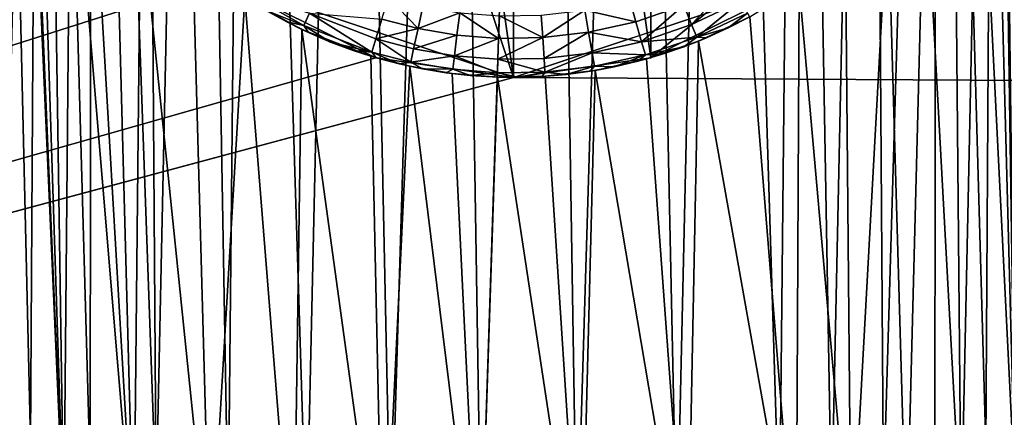
# Model space of a CAD drawing. Units: inches. Extents: x -3.9 to 59.1, y -28.3 to 27.6.
# Drawn here: x 3.4 to 3.7, y -24.7 to -24.6 of the extents above; entities that cross this region are included whole.
import ezdxf

# ---------------------------------------------------------------- set-up
doc = ezdxf.new("R2010")
doc.units = ezdxf.units.IN
doc.header["$MEASUREMENT"] = 0
doc.layers.add('72_EGR_BASE_CUSTOMARTICLE', color=7, linetype='Continuous')
doc.layers.add('SKP_Layer 01_D3G', color=7, linetype='Continuous')

# ---------------------------------------------------------------- blocks, each defined once
blk = doc.blocks.new('893e3b75-d375-4cc9-b5fd-f732340be501')
at = {"layer": 'SKP_Layer 01_D3G', "color": 0}
for points in [[(-29.13386, 13.70079, 0.3937), (-29.13386, -13.70079, 0.3937), (29.13386, -13.70079, 0.3937)], [(-29.13386, -13.70079, 0), (29.13386, 13.70079, 0), (29.13386, -13.70079, 0)], [(-29.13386, -13.70079, 0), (-29.13386, 13.70079, 0), (29.13386, 13.70079, 0)], [(-29.13386, 13.70079, 0.3937), (29.13386, -13.70079, 0.3937), (29.13386, 13.70079, 0.3937)]]:
    blk.add_3dface(points, dxfattribs=at)
blk = doc.blocks.new('4718986f-e222-4407-9c99-1d0125fdf2fd')
at = {"color": 0}
blk.add_blockref('893e3b75-d375-4cc9-b5fd-f732340be501', (-0.00001, 0), dxfattribs=at)
blk = doc.blocks.new('c0058cb1-caf6-4944-b027-bcf4453736a6')
at = {"layer": 'SKP_Layer 01_D3G', "color": 0}
for points in [[(-27.22336, -0.49108, 0), (-26.07874, -0.12598, 0), (-27.22336, 0.49108, 0)], [(-26.03669, 0.31056, 0.07874), (-26.02355, -0.3125, 0.07874), (-26.00464, 0.3143, 0.07874)], [(-26.00464, 0.3143, 0.07874), (-26.02355, -0.3125, 0.07874), (-25.99455, -0.31479, 0.07874)], [(-26.00464, 0.3143, 0.07874), (-25.99455, -0.31479, 0.07874), (-25.97396, 0.31479, 0.07874)], [(-25.97396, 0.31479, 0.07874), (-25.99455, -0.31479, 0.07874), (-25.96386, -0.3143, 0.07874)], [(-25.97396, 0.31479, 0.07874), (-25.96386, -0.3143, 0.07874), (-25.94495, 0.3125, 0.07874)], [(-26.06964, 0.30316, 0.07874), (-26.05067, -0.30788, 0.07874), (-26.03669, 0.31056, 0.07874)], [(-26.03669, 0.31056, 0.07874), (-26.05067, -0.30788, 0.07874), (-26.02355, -0.3125, 0.07874)], [(-25.94495, 0.3125, 0.07874), (-25.96386, -0.3143, 0.07874), (-25.93182, -0.31057, 0.07874)], [(-25.94495, 0.3125, 0.07874), (-25.93182, -0.31057, 0.07874), (-25.91783, 0.30788, 0.07874)], [(-25.91783, 0.30788, 0.07874), (-25.93182, -0.31057, 0.07874), (-25.89886, -0.30316, 0.07874)], [(-25.91783, 0.30788, 0.07874), (-25.89886, -0.30316, 0.07874), (-25.89271, 0.30136, 0.07874)], [(-26.08628, 0.29798, 0.07874), (-26.0758, -0.30136, 0.07874), (-26.06964, 0.30316, 0.07874)], [(-26.06964, 0.30316, 0.07874), (-26.0758, -0.30136, 0.07874), (-26.05067, -0.30788, 0.07874)], [(-25.89271, 0.30136, 0.07874), (-25.89886, -0.30316, 0.07874), (-25.88222, -0.29798, 0.07874)], [(-25.89271, 0.30136, 0.07874), (-25.88222, -0.29798, 0.07874), (-25.86961, 0.29336, 0.07874)], [(-26.10292, 0.29175, 0.07874), (-26.09889, -0.29336, 0.07874), (-26.08628, 0.29798, 0.07874)], [(-26.08628, 0.29798, 0.07874), (-26.09889, -0.29336, 0.07874), (-26.0758, -0.30136, 0.07874)], [(-26.14885, -0.29137, 0), (-26.14531, 0.29334, 0), (-26.14167, -0.00426, 0)], [(-26.11947, 0.28446, 0.07874), (-26.09889, -0.29336, 0.07874), (-26.10292, 0.29175, 0.07874)], [(-25.86961, 0.29336, 0.07874), (-25.88222, -0.29798, 0.07874), (-25.86558, -0.29175, 0.07874)], [(-25.86961, 0.29336, 0.07874), (-25.86558, -0.29175, 0.07874), (-25.84851, 0.28421, 0.07874)], [(-25.82683, 0.00426, 0), (-25.81966, 0.29137, 0), (-25.82319, -0.29334, 0)], [(-26.13584, 0.27608, 0.07874), (-26.11999, -0.28421, 0.07874), (-26.11947, 0.28446, 0.07874)], [(-26.11947, 0.28446, 0.07874), (-26.11999, -0.28421, 0.07874), (-26.09889, -0.29336, 0.07874)], [(-25.84851, 0.28421, 0.07874), (-25.86558, -0.29175, 0.07874), (-25.84903, -0.28446, 0.07874)], [(-25.84851, 0.28421, 0.07874), (-25.84903, -0.28446, 0.07874), (-25.83266, -0.27608, 0.07874)], [(-25.84851, 0.28421, 0.07874), (-25.83266, -0.27608, 0.07874), (-25.82934, 0.27423, 0.07874)], [(-26.15192, 0.26662, 0.07874), (-26.13917, -0.27423, 0.07874), (-26.13584, 0.27608, 0.07874)], [(-26.13584, 0.27608, 0.07874), (-26.13917, -0.27423, 0.07874), (-26.11999, -0.28421, 0.07874)], [(-25.82934, 0.27423, 0.07874), (-25.83266, -0.27608, 0.07874), (-25.81658, -0.26662, 0.07874)], [(-25.82934, 0.27423, 0.07874), (-25.81658, -0.26662, 0.07874), (-25.81199, 0.26368, 0.07874)], [(-26.15192, 0.26662, 0.07874), (-26.15652, -0.26368, 0.07874), (-26.13917, -0.27423, 0.07874)], [(-25.82319, -0.29334, 0), (-25.82739, -0.01396, 0), (-25.82683, 0.00426, 0)], [(-25.8453, -0.07411, 0), (27.22336, -0.49108, 0), (-25.82677, 0, 0)], [(-26.14885, -0.29137, 0), (-26.14167, -0.00426, 0), (-26.12848, -0.30197, 0)], [(-26.12848, -0.30197, 0), (-26.14167, -0.00426, 0), (-26.14022, -0.02179, 0)], [(-25.82319, -0.29334, 0), (-25.83017, -0.03252, 0), (-25.82739, -0.01396, 0)], [(-26.12848, -0.30197, 0), (-26.14022, -0.02179, 0), (-26.13699, -0.03837, 0)], [(-25.82319, -0.29334, 0), (-25.83527, -0.05103, 0), (-25.83017, -0.03252, 0)], [(-26.12848, -0.30197, 0), (-26.13699, -0.03837, 0), (-26.13226, -0.05379, 0)], [(-25.84058, -0.30223, 0), (-25.84272, -0.06905, 0), (-25.83527, -0.05103, 0)], [(-25.84058, -0.30223, 0), (-25.83527, -0.05103, 0), (-25.82319, -0.29334, 0)], [(-26.12848, -0.30197, 0), (-26.13226, -0.05379, 0), (-26.12632, -0.06794, 0)], [(-26.12848, -0.30197, 0), (-26.12632, -0.06794, 0), (-26.10606, -0.31169, 0)], [(-26.10606, -0.31169, 0), (-26.12632, -0.06794, 0), (-26.11945, -0.08076, 0)], [(-25.84058, -0.30223, 0), (-25.85241, -0.08613, 0), (-25.84272, -0.06905, 0)], [(-25.88976, -0.12598, 0), (27.22336, -0.49108, 0), (-25.8453, -0.07411, 0)], [(-26.10606, -0.31169, 0), (-26.11945, -0.08076, 0), (-26.11188, -0.09225, 0)], [(-25.85816, -0.30998, 0), (-25.86417, -0.10188, 0), (-25.85241, -0.08613, 0)], [(-25.85816, -0.30998, 0), (-25.85241, -0.08613, 0), (-25.84058, -0.30223, 0)], [(-26.10606, -0.31169, 0), (-26.11188, -0.09225, 0), (-26.10385, -0.10245, 0)], [(-26.10606, -0.31169, 0), (-26.10385, -0.10245, 0), (-26.08152, -0.3202, 0)], [(-26.08152, -0.3202, 0), (-26.10385, -0.10245, 0), (-26.08712, -0.11924, 0)], [(-25.87585, -0.3166, 0), (-25.87767, -0.11594, 0), (-25.86417, -0.10188, 0)], [(-25.87585, -0.3166, 0), (-25.86417, -0.10188, 0), (-25.85816, -0.30998, 0)], [(-25.87585, -0.3166, 0), (-25.89257, -0.12804, 0), (-25.87767, -0.11594, 0)], [(-26.08152, -0.3202, 0), (-26.08712, -0.11924, 0), (-26.07038, -0.13184, 0)], [(-26.07874, -0.12598, 0), (-27.22336, -0.49108, 0), (-26.02835, -0.15118, 0)], [(-25.98425, -0.15748, 0), (27.22336, -0.49108, 0), (-25.88976, -0.12598, 0)], [(-25.89353, -0.32211, 0), (-25.90846, -0.13804, 0), (-25.89257, -0.12804, 0)], [(-25.89353, -0.32211, 0), (-25.89257, -0.12804, 0), (-25.87585, -0.3166, 0)], [(-26.08152, -0.3202, 0), (-26.07038, -0.13184, 0), (-26.05483, -0.32712, 0)], [(-26.05483, -0.32712, 0), (-26.07038, -0.13184, 0), (-26.05212, -0.1421, 0)], [(-25.89353, -0.32211, 0), (-25.92492, -0.14587, 0), (-25.90846, -0.13804, 0)], [(-26.05483, -0.32712, 0), (-26.05212, -0.1421, 0), (-26.02601, -0.33203, 0)], [(-26.02601, -0.33203, 0), (-26.05212, -0.1421, 0), (-26.03003, -0.15068, 0)], [(-25.92854, -0.32998, 0), (-25.94156, -0.15158, 0), (-25.92492, -0.14587, 0)], [(-25.92854, -0.32998, 0), (-25.92492, -0.14587, 0), (-25.89353, -0.32211, 0)], [(-26.02835, -0.15118, 0), (-27.22336, -0.49108, 0), (-25.98425, -0.15748, 0)], [(-26.02601, -0.33203, 0), (-26.03003, -0.15068, 0), (-26.01746, -0.15394, 0)], [(-25.92854, -0.32998, 0), (-25.95803, -0.15528, 0), (-25.94156, -0.15158, 0)], [(-26.02601, -0.33203, 0), (-26.01746, -0.15394, 0), (-25.99519, -0.33447, 0)], [(-25.99519, -0.33447, 0), (-26.01746, -0.15394, 0), (-26.0039, -0.15625, 0)], [(-25.98425, -0.15748, 0), (-27.22336, -0.49108, 0), (27.22336, -0.49108, 0)], [(-25.99519, -0.33447, 0), (-26.0039, -0.15625, 0), (-25.9894, -0.1574, 0)], [(-25.99519, -0.33447, 0), (-25.9894, -0.1574, 0), (-25.96258, -0.33394, 0)], [(-25.96258, -0.33394, 0), (-25.9894, -0.1574, 0), (-25.97406, -0.15715, 0)], [(-25.96258, -0.33394, 0), (-25.97406, -0.15715, 0), (-25.95803, -0.15528, 0)], [(-25.96258, -0.33394, 0), (-25.95803, -0.15528, 0), (-25.92854, -0.32998, 0)], [(-26.13917, -0.27423, 0.07874), (-26.15652, -0.26368, 0.07874), (-26.14273, -0.28054, 0.07736)], [(-25.81658, -0.26662, 0.07874), (-25.83266, -0.27608, 0.07874), (-25.82918, -0.28243, 0.07736)], [(-25.81273, -0.27276, 0.07736), (-25.81658, -0.26662, 0.07874), (-25.82918, -0.28243, 0.07736)]]:
    blk.add_3dface(points, dxfattribs=at)
blk = doc.blocks.new('83f4225d-f721-4749-a7ad-dc819a0349c7')
at = {"color": 0}
blk.add_blockref('c0058cb1-caf6-4944-b027-bcf4453736a6', (0, -10.21705), dxfattribs=at)
blk = doc.blocks.new('35aaad6f-ce6b-4bdd-82d6-284a263c6951')
at = {"layer": 'SKP_Layer 01_D3G', "color": 0}
for points in [[(-27.36221, -9.66535, 27.95276), (-18.95669, -10.1378, 27.95276), (-27.36221, -10.9252, 27.95276)], [(-27.36221, -10.9252, 27.95276), (-18.95669, -10.1378, 27.95276), (-19.00079, -10.14409, 27.95276)], [(-26.02835, -10.14409, 28.46457), (-25.98425, -10.45276, 28.46457), (-25.98425, -10.1378, 28.46457)], [(-25.98425, -10.1378, 28.46457), (-25.94016, -10.44646, 28.46457), (-25.94016, -10.14409, 28.46457)], [(-25.98425, -10.1378, 28.46457), (-25.98425, -10.45276, 28.46457), (-25.94016, -10.44646, 28.46457)], [(-27.36221, -10.9252, 27.95276), (-19.00079, -10.14409, 27.95276), (-19.05118, -10.16929, 27.95276)], [(-26.07874, -10.16929, 28.46457), (-25.98425, -10.45276, 28.46457), (-26.02835, -10.14409, 28.46457)], [(-25.94016, -10.14409, 28.46457), (-25.94016, -10.44646, 28.46457), (-25.88977, -10.42126, 28.46457)], [(-27.36221, -10.9252, 27.95276), (-19.05118, -10.16929, 27.95276), (-19.09565, -10.22117, 27.95276)], [(-26.07874, -10.16929, 28.46457), (-26.07874, -10.42126, 28.46457), (-25.98425, -10.45276, 28.46457)], [(-27.36221, -10.9252, 27.95276), (-19.09565, -10.22117, 27.95276), (-19.11418, -10.29528, 27.95276)], [(-19.09565, -10.36938, 27.95276), (-27.36221, -10.9252, 27.95276), (-19.11418, -10.29528, 27.95276)], [(-19.05118, -10.42126, 27.95276), (-27.36221, -10.9252, 27.95276), (-19.09565, -10.36938, 27.95276)], [(-25.8453, -10.36938, 28.60236), (-25.88977, -10.42126, 28.46457), (-25.94016, -10.44646, 28.60236)], [(-25.88977, -10.42126, 28.74016), (-25.8453, -10.36938, 28.60236), (-25.94016, -10.44646, 28.60236)], [(-19.00079, -10.44646, 27.95276), (-27.36221, -10.9252, 27.95276), (-19.05118, -10.42126, 27.95276)], [(-26.02835, -10.44646, 28.74016), (-26.02835, -10.44646, 28.60236), (-26.07874, -10.42126, 28.74016)], [(-26.07874, -10.42126, 28.74016), (-26.02835, -10.44646, 28.60236), (-26.07874, -10.42126, 28.60236)], [(-26.02835, -10.44646, 28.60236), (-26.07874, -10.42126, 28.46457), (-26.07874, -10.42126, 28.60236)], [(-26.02835, -10.44646, 28.60236), (-25.98425, -10.45276, 28.46457), (-26.07874, -10.42126, 28.46457)], [(-25.88977, -10.42126, 28.74016), (-25.94016, -10.44646, 28.60236), (-25.98425, -10.45276, 28.74016)], [(-25.94016, -10.44646, 28.60236), (-25.88977, -10.42126, 28.46457), (-25.94016, -10.44646, 28.46457)], [(-25.91445, -10.42241, 28.50532), (-25.92709, -10.43581, 28.5097), (-25.92961, -10.42963, 28.50532)], [(-25.91123, -10.42826, 28.5097), (-25.92709, -10.43581, 28.5097), (-25.91445, -10.42241, 28.50532)], [(-26.05153, -10.43613, 28.51638), (-26.06957, -10.42586, 28.51609), (-26.04964, -10.43218, 28.5097)], [(-26.06374, -10.43122, 28.52362), (-26.06957, -10.42586, 28.51609), (-26.05153, -10.43613, 28.51638)], [(-26.07039, -10.42711, 28.74016), (-26.06374, -10.43122, 28.52362), (-26.05212, -10.43738, 28.74016)], [(-26.01484, -10.43705, 28.50532), (-26.02641, -10.43405, 28.50532), (-26.02431, -10.42712, 28.50394)], [(-26.01331, -10.42997, 28.50394), (-26.01484, -10.43705, 28.50532), (-26.02431, -10.42712, 28.50394)], [(-25.94493, -10.43488, 28.50532), (-25.96131, -10.43115, 28.50394), (-25.9469, -10.42791, 28.50394)], [(-25.92961, -10.42963, 28.50532), (-25.94493, -10.43488, 28.50532), (-25.9469, -10.42791, 28.50394)], [(-25.92961, -10.42963, 28.50532), (-25.94312, -10.44131, 28.5097), (-25.94493, -10.43488, 28.50532)], [(-25.92709, -10.43581, 28.5097), (-25.94312, -10.44131, 28.5097), (-25.92961, -10.42963, 28.50532)], [(-25.92544, -10.43987, 28.51638), (-25.92709, -10.43581, 28.5097), (-25.91123, -10.42826, 28.5097)], [(-25.92544, -10.43987, 28.51638), (-25.91123, -10.42826, 28.5097), (-25.90912, -10.4321, 28.51638)], [(-26.05212, -10.43738, 28.74016), (-26.06374, -10.43122, 28.52362), (-26.05694, -10.43498, 28.52362)], [(-26.06374, -10.43122, 28.52362), (-26.05153, -10.43613, 28.51638), (-26.05694, -10.43498, 28.52362)], [(-26.05153, -10.43613, 28.51638), (-26.04964, -10.43218, 28.5097), (-26.02963, -10.44463, 28.51638)], [(-26.02641, -10.43405, 28.50532), (-26.02835, -10.44044, 28.5097), (-26.04964, -10.43218, 28.5097)], [(-26.02963, -10.44463, 28.51638), (-26.04964, -10.43218, 28.5097), (-26.02835, -10.44044, 28.5097)], [(-26.00145, -10.43199, 28.50394), (-26.01484, -10.43705, 28.50532), (-26.01331, -10.42997, 28.50394)], [(-26.00145, -10.43199, 28.50394), (-26.00235, -10.43918, 28.50532), (-26.01484, -10.43705, 28.50532)], [(-25.98899, -10.44024, 28.50532), (-26.00235, -10.43918, 28.50532), (-26.00145, -10.43199, 28.50394)], [(-25.98876, -10.433, 28.50394), (-25.98899, -10.44024, 28.50532), (-26.00145, -10.43199, 28.50394)], [(-25.97486, -10.44001, 28.50532), (-25.98876, -10.433, 28.50394), (-25.97533, -10.43278, 28.50394)], [(-25.96131, -10.43115, 28.50394), (-25.97486, -10.44001, 28.50532), (-25.97533, -10.43278, 28.50394)], [(-25.96011, -10.43829, 28.50532), (-25.97486, -10.44001, 28.50532), (-25.96131, -10.43115, 28.50394)], [(-25.94493, -10.43488, 28.50532), (-25.96011, -10.43829, 28.50532), (-25.96131, -10.43115, 28.50394)], [(-25.91534, -10.43688, 28.52362), (-25.92544, -10.43987, 28.51638), (-25.90912, -10.4321, 28.51638)], [(-25.91534, -10.43688, 28.52362), (-25.90912, -10.4321, 28.51638), (-25.90851, -10.43334, 28.52362)], [(-26.05212, -10.43738, 28.74016), (-26.05694, -10.43498, 28.52362), (-26.04997, -10.43839, 28.52362)], [(-26.05694, -10.43498, 28.52362), (-26.05153, -10.43613, 28.51638), (-26.04997, -10.43839, 28.52362)], [(-26.01484, -10.43705, 28.50532), (-26.02835, -10.44044, 28.5097), (-26.02641, -10.43405, 28.50532)], [(-25.97486, -10.44001, 28.50532), (-25.98899, -10.44024, 28.50532), (-25.98876, -10.433, 28.50394)], [(-25.94312, -10.44131, 28.5097), (-25.96011, -10.43829, 28.50532), (-25.94493, -10.43488, 28.50532)], [(-25.92544, -10.43987, 28.51638), (-25.94312, -10.44131, 28.5097), (-25.92709, -10.43581, 28.5097)], [(-25.92492, -10.44115, 28.74016), (-25.91534, -10.43688, 28.52362), (-25.90846, -10.43332, 28.74016)], [(-25.90846, -10.43332, 28.74016), (-25.91534, -10.43688, 28.52362), (-25.90851, -10.43334, 28.52362)], [(-26.05212, -10.43738, 28.74016), (-26.04997, -10.43839, 28.52362), (-26.04288, -10.44144, 28.52362)], [(-26.05212, -10.43738, 28.74016), (-26.04288, -10.44144, 28.52362), (-26.03003, -10.44596, 28.74016)], [(-26.04288, -10.44144, 28.52362), (-26.05153, -10.43613, 28.51638), (-26.02963, -10.44463, 28.51638)], [(-26.04997, -10.43839, 28.52362), (-26.05153, -10.43613, 28.51638), (-26.04288, -10.44144, 28.52362)], [(-26.01484, -10.43705, 28.50532), (-26.01625, -10.44358, 28.5097), (-26.02835, -10.44044, 28.5097)], [(-26.00235, -10.43918, 28.50532), (-26.01625, -10.44358, 28.5097), (-26.01484, -10.43705, 28.50532)], [(-26.00235, -10.43918, 28.50532), (-26.00319, -10.4458, 28.5097), (-26.01625, -10.44358, 28.5097)], [(-25.98899, -10.44024, 28.50532), (-26.00319, -10.4458, 28.5097), (-26.00235, -10.43918, 28.50532)], [(-25.96011, -10.43829, 28.50532), (-25.97443, -10.44667, 28.5097), (-25.97486, -10.44001, 28.50532)], [(-25.959, -10.44487, 28.5097), (-25.97443, -10.44667, 28.5097), (-25.96011, -10.43829, 28.50532)], [(-25.94312, -10.44131, 28.5097), (-25.959, -10.44487, 28.5097), (-25.96011, -10.43829, 28.50532)], [(-25.92235, -10.44008, 28.52362), (-25.92544, -10.43987, 28.51638), (-25.91534, -10.43688, 28.52362)], [(-25.92492, -10.44115, 28.74016), (-25.92235, -10.44008, 28.52362), (-25.91534, -10.43688, 28.52362)], [(-26.03003, -10.44596, 28.74016), (-26.04288, -10.44144, 28.52362), (-26.03565, -10.44413, 28.52362)], [(-26.04288, -10.44144, 28.52362), (-26.02963, -10.44463, 28.51638), (-26.03565, -10.44413, 28.52362)], [(-26.02963, -10.44463, 28.51638), (-26.02835, -10.44044, 28.5097), (-26.01717, -10.44786, 28.51638)], [(-26.01717, -10.44786, 28.51638), (-26.02835, -10.44044, 28.5097), (-26.01625, -10.44358, 28.5097)], [(-25.98899, -10.44024, 28.50532), (-25.98921, -10.44691, 28.5097), (-26.00319, -10.4458, 28.5097)], [(-25.97486, -10.44001, 28.50532), (-25.98921, -10.44691, 28.5097), (-25.98899, -10.44024, 28.50532)], [(-25.97443, -10.44667, 28.5097), (-25.98921, -10.44691, 28.5097), (-25.97486, -10.44001, 28.50532)], [(-25.94193, -10.44553, 28.51638), (-25.959, -10.44487, 28.5097), (-25.94312, -10.44131, 28.5097)], [(-25.94193, -10.44553, 28.51638), (-25.94312, -10.44131, 28.5097), (-25.92544, -10.43987, 28.51638)], [(-25.92953, -10.44294, 28.52362), (-25.94193, -10.44553, 28.51638), (-25.92544, -10.43987, 28.51638)], [(-25.94156, -10.44686, 28.74016), (-25.93686, -10.44546, 28.52362), (-25.92492, -10.44115, 28.74016)], [(-25.92492, -10.44115, 28.74016), (-25.93686, -10.44546, 28.52362), (-25.92953, -10.44294, 28.52362)], [(-25.92953, -10.44294, 28.52362), (-25.92544, -10.43987, 28.51638), (-25.92235, -10.44008, 28.52362)], [(-25.92492, -10.44115, 28.74016), (-25.92953, -10.44294, 28.52362), (-25.92235, -10.44008, 28.52362)], [(-26.03003, -10.44596, 28.74016), (-26.03565, -10.44413, 28.52362), (-26.02832, -10.44646, 28.52362)], [(-26.03565, -10.44413, 28.52362), (-26.02963, -10.44463, 28.51638), (-26.02832, -10.44646, 28.52362)], [(-26.02832, -10.44646, 28.52362), (-26.02963, -10.44463, 28.51638), (-26.02089, -10.44843, 28.52362)], [(-26.02089, -10.44843, 28.52362), (-26.02963, -10.44463, 28.51638), (-26.01717, -10.44786, 28.51638)], [(-26.01717, -10.44786, 28.51638), (-26.01625, -10.44358, 28.5097), (-26.00319, -10.4458, 28.5097)], [(-25.97415, -10.45105, 28.51638), (-25.97443, -10.44667, 28.5097), (-25.959, -10.44487, 28.5097)], [(-25.97415, -10.45105, 28.51638), (-25.959, -10.44487, 28.5097), (-25.95827, -10.4492, 28.51638)], [(-25.95827, -10.4492, 28.51638), (-25.959, -10.44487, 28.5097), (-25.94193, -10.44553, 28.51638)], [(-25.95194, -10.4494, 28.52362), (-25.95827, -10.4492, 28.51638), (-25.94193, -10.44553, 28.51638)], [(-25.95194, -10.4494, 28.52362), (-25.94193, -10.44553, 28.51638), (-25.94433, -10.44761, 28.52362)], [(-25.94156, -10.44686, 28.74016), (-25.94433, -10.44761, 28.52362), (-25.93686, -10.44546, 28.52362)], [(-25.94433, -10.44761, 28.52362), (-25.94193, -10.44553, 28.51638), (-25.93686, -10.44546, 28.52362)], [(-25.93686, -10.44546, 28.52362), (-25.94193, -10.44553, 28.51638), (-25.92953, -10.44294, 28.52362)], [(-18.95669, -10.45276, 27.95276), (-27.36221, -10.9252, 27.95276), (-19.00079, -10.44646, 27.95276)], [(-26.03003, -10.44596, 28.74016), (-26.02832, -10.44646, 28.52362), (-26.02089, -10.44843, 28.52362)], [(-26.03003, -10.44596, 28.74016), (-26.02089, -10.44843, 28.52362), (-26.01747, -10.44921, 28.74016)], [(-25.98425, -10.45276, 28.64829), (-25.98425, -10.45276, 28.55643), (-26.02835, -10.44646, 28.60236)], [(-26.02835, -10.44646, 28.74016), (-25.98425, -10.45276, 28.64829), (-26.02835, -10.44646, 28.60236)], [(-26.02835, -10.44646, 28.60236), (-25.98425, -10.45276, 28.55643), (-25.98425, -10.45276, 28.46457)], [(-25.98425, -10.45276, 28.74016), (-25.98425, -10.45276, 28.64829), (-26.02835, -10.44646, 28.74016)], [(-26.02089, -10.44843, 28.52362), (-26.01717, -10.44786, 28.51638), (-26.01338, -10.45004, 28.52362)], [(-26.01747, -10.44921, 28.74016), (-26.02089, -10.44843, 28.52362), (-26.01338, -10.45004, 28.52362)], [(-26.01717, -10.44786, 28.51638), (-26.00319, -10.4458, 28.5097), (-26.00373, -10.45015, 28.51638)], [(-26.01338, -10.45004, 28.52362), (-26.01717, -10.44786, 28.51638), (-26.00373, -10.45015, 28.51638)], [(-26.00373, -10.45015, 28.51638), (-26.00319, -10.4458, 28.5097), (-25.98936, -10.45129, 28.51638)], [(-25.98936, -10.45129, 28.51638), (-26.00319, -10.4458, 28.5097), (-25.98921, -10.44691, 28.5097)], [(-25.98936, -10.45129, 28.51638), (-25.98921, -10.44691, 28.5097), (-25.97415, -10.45105, 28.51638)], [(-25.97415, -10.45105, 28.51638), (-25.98921, -10.44691, 28.5097), (-25.97443, -10.44667, 28.5097)], [(-25.98425, -10.45276, 28.64829), (-25.94016, -10.44646, 28.60236), (-25.98425, -10.45276, 28.55643)], [(-25.94016, -10.44646, 28.60236), (-25.94016, -10.44646, 28.46457), (-25.98425, -10.45276, 28.55643)], [(-25.98425, -10.45276, 28.55643), (-25.94016, -10.44646, 28.46457), (-25.98425, -10.45276, 28.46457)], [(-25.98425, -10.45276, 28.74016), (-25.94016, -10.44646, 28.60236), (-25.98425, -10.45276, 28.64829)], [(-25.95804, -10.45056, 28.74016), (-25.95194, -10.4494, 28.52362), (-25.94156, -10.44686, 28.74016)], [(-25.94156, -10.44686, 28.74016), (-25.95194, -10.4494, 28.52362), (-25.94433, -10.44761, 28.52362)], [(-26.01747, -10.44921, 28.74016), (-26.01338, -10.45004, 28.52362), (-26.00391, -10.45152, 28.74016)], [(-26.00391, -10.45152, 28.74016), (-26.01338, -10.45004, 28.52362), (-26.0058, -10.45128, 28.52362)], [(-26.01338, -10.45004, 28.52362), (-26.00373, -10.45015, 28.51638), (-26.0058, -10.45128, 28.52362)], [(-26.0058, -10.45128, 28.52362), (-26.00373, -10.45015, 28.51638), (-25.99816, -10.45214, 28.52362)], [(-26.00391, -10.45152, 28.74016), (-26.0058, -10.45128, 28.52362), (-25.99816, -10.45214, 28.52362)], [(-26.00391, -10.45152, 28.74016), (-25.99816, -10.45214, 28.52362), (-25.9894, -10.45267, 28.74016)], [(-25.99816, -10.45214, 28.52362), (-26.00373, -10.45015, 28.51638), (-25.98936, -10.45129, 28.51638)], [(-25.99816, -10.45214, 28.52362), (-25.98936, -10.45129, 28.51638), (-25.99048, -10.45263, 28.52362)], [(-25.99048, -10.45263, 28.52362), (-25.98936, -10.45129, 28.51638), (-25.98277, -10.45275, 28.52362)], [(-25.98277, -10.45275, 28.52362), (-25.98936, -10.45129, 28.51638), (-25.97415, -10.45105, 28.51638)], [(-25.98277, -10.45275, 28.52362), (-25.97415, -10.45105, 28.51638), (-25.97505, -10.45249, 28.52362)], [(-25.97505, -10.45249, 28.52362), (-25.97415, -10.45105, 28.51638), (-25.96733, -10.45184, 28.52362)], [(-25.97406, -10.45243, 28.74016), (-25.97505, -10.45249, 28.52362), (-25.96733, -10.45184, 28.52362)], [(-25.96733, -10.45184, 28.52362), (-25.97415, -10.45105, 28.51638), (-25.95827, -10.4492, 28.51638)], [(-25.97406, -10.45243, 28.74016), (-25.96733, -10.45184, 28.52362), (-25.95804, -10.45056, 28.74016)], [(-25.96733, -10.45184, 28.52362), (-25.95827, -10.4492, 28.51638), (-25.95962, -10.45082, 28.52362)], [(-25.95804, -10.45056, 28.74016), (-25.96733, -10.45184, 28.52362), (-25.95962, -10.45082, 28.52362)], [(-25.95962, -10.45082, 28.52362), (-25.95827, -10.4492, 28.51638), (-25.95194, -10.4494, 28.52362)], [(-25.95804, -10.45056, 28.74016), (-25.95962, -10.45082, 28.52362), (-25.95194, -10.4494, 28.52362)], [(-27.36221, -10.9252, 27.95276), (-18.95669, -10.45276, 27.95276), (27.3622, -10.9252, 27.95276)], [(-25.9894, -10.45267, 28.74016), (-25.99816, -10.45214, 28.52362), (-25.99048, -10.45263, 28.52362)], [(-25.9894, -10.45267, 28.74016), (-25.99048, -10.45263, 28.52362), (-25.98277, -10.45275, 28.52362)], [(-25.9894, -10.45267, 28.74016), (-25.98277, -10.45275, 28.52362), (-25.97406, -10.45243, 28.74016)], [(-25.97406, -10.45243, 28.74016), (-25.98277, -10.45275, 28.52362), (-25.97505, -10.45249, 28.52362)]]:
    blk.add_3dface(points, dxfattribs=at)
blk = doc.blocks.new('65c1f5d0-009d-4b64-a3d3-fd60708fd202')
at = {"color": 0}
for name, p in [('35aaad6f-ce6b-4bdd-82d6-284a263c6951', (0, 0)), ('83f4225d-f721-4749-a7ad-dc819a0349c7', (0, -0.07823, 28.74016))]:
    blk.add_blockref(name, p, dxfattribs=at)
blk = doc.blocks.new('54f2317c-b2f8-4442-9f96-357e5aab57fe')
at = {"color": 0}
blk.add_blockref('65c1f5d0-009d-4b64-a3d3-fd60708fd202', (0, 0), dxfattribs=at)
blk = doc.blocks.new('ad5be276-0944-429b-af89-92d9ba92d6c1')
at = {"color": 250, "true_color": 0x181818}
for name, p in [('54f2317c-b2f8-4442-9f96-357e5aab57fe', (0, 0)), ('4718986f-e222-4407-9c99-1d0125fdf2fd', (0.00001, 0, 28.8189))]:
    blk.add_blockref(name, p, dxfattribs=at)
blk = doc.blocks.new('cf9bcf4c-2e51-44ed-9c27-9c450898b2fa', base_point=(-3.879, 28.34646))
blk.add_blockref('ad5be276-0944-429b-af89-92d9ba92d6c1', (25.64856, 14.17323))

msp = doc.modelspace()

# ---------------------------------------------------------------- block references
at = {"layer": '72_EGR_BASE_CUSTOMARTICLE'}
msp.add_blockref('cf9bcf4c-2e51-44ed-9c27-9c450898b2fa', (0, 0), dxfattribs=at)

doc.saveas('drawing.dxf')
